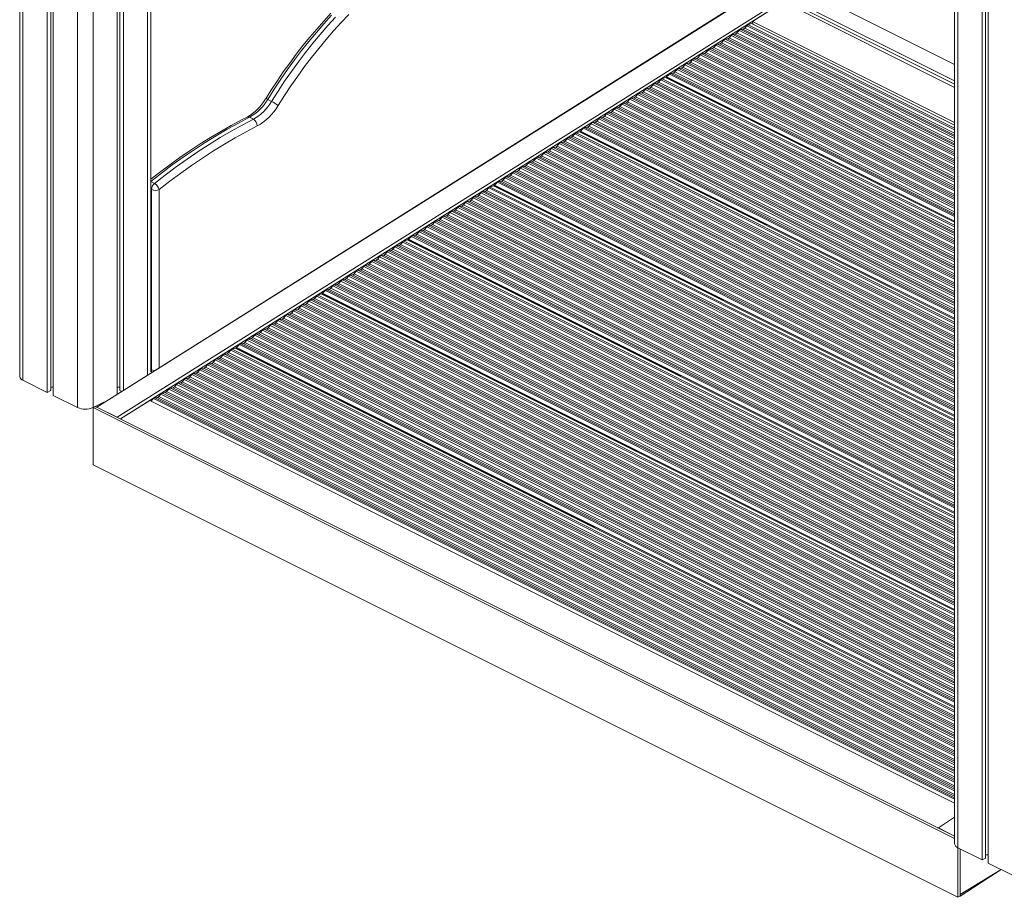
# Model space of a CAD drawing. Units: millimetres. Extents: x 2139 to 26940, y 544 to 12393.
# Drawn here: x 9979 to 10872, y 1048 to 1844 of the extents above; entities that cross this region are included whole.
import ezdxf

# ---------------------------------------------------------------- set-up
doc = ezdxf.new("R2010")
doc.units = ezdxf.units.MM

msp = doc.modelspace()

# ---------------------------------------------------------------- linework, layer by layer
at = {"color": 7, "linetype": 'Continuous', "lineweight": 15}
for p, q in [((10827.13, 2609.42), (10827.13, 1096.44)), ((10851.98, 2596.78), (10851.98, 1081.94)), ((10855.26, 2595.14), (10855.26, 1083.58)), ((10857.64, 2593.95), (10857.64, 1079.11)), ((9978.61, 2254.26), (9978.61, 1520.7)), ((10097.6, 1525.05), (10097.6, 2253.22)), ((10003.45, 2241.62), (10003.45, 1506.2)), ((10006.73, 2239.98), (10006.73, 1507.84)), ((10009.11, 2238.79), (10009.11, 1503.38)), ((10067.09, 2238.79), (10067.09, 1504.95)), ((10069.48, 2239.98), (10069.48, 1507.84)), ((10072.75, 2241.62), (10072.75, 1508.51)), ((10670.46, 1882.07), (10827.13, 1803.73)), ((10651.12, 1872.14), (10048.71, 1492.77)), ((10652.08, 1872.12), (10048.71, 1492.77)), ((10067.09, 1483.58), (10670.46, 1862.93)), ((10671.88, 1860.48), (10643.75, 1842.8)), ((10671.88, 1860.48), (10827.13, 1782.85)), ((10639.66, 1839.77), (10642.63, 1840.87)), ((10827.13, 1748.68), (10642.75, 1840.87)), ((10643.75, 1842.8), (10827.13, 1751.1)), ((10643.75, 1842.8), (10643.97, 1840.32)), ((10629.52, 1832.32), (10631.44, 1834.48)), ((10632.96, 1835.44), (10635.03, 1835.79)), ((10636.56, 1836.75), (10638.47, 1838.9)), ((10643.97, 1840.32), (10644.86, 1839.88)), ((10643.97, 1840.32), (10827.13, 1748.68)), ((10615.46, 1823.48), (10617.37, 1825.64)), ((10618.89, 1826.6), (10620.97, 1826.95)), ((10622.49, 1827.9), (10624.41, 1830.06)), ((10625.93, 1831.02), (10628, 1831.37)), ((10601.39, 1814.64), (10603.31, 1816.8)), ((10604.83, 1817.75), (10606.91, 1818.1)), ((10608.43, 1819.06), (10610.34, 1821.22)), ((10611.86, 1822.17), (10613.94, 1822.52)), ((10587.33, 1805.8), (10589.24, 1807.95)), ((10590.76, 1808.91), (10592.84, 1809.26)), ((10594.36, 1810.22), (10596.28, 1812.37)), ((10597.8, 1813.33), (10599.87, 1813.68)), ((10573.26, 1796.95), (10575.18, 1799.11)), ((10576.7, 1800.07), (10578.78, 1800.42)), ((10580.3, 1801.37), (10582.21, 1803.53)), ((10583.73, 1804.49), (10585.81, 1804.84)), ((10558.5, 1787.67), (10560.41, 1789.83)), ((10561.6, 1790.69), (10564.58, 1791.79)), ((10827.13, 1660.57), (10564.69, 1791.79)), ((10565.53, 1791.37), (10565.47, 1792.1)), ((10565.61, 1792.45), (10568.46, 1795)), ((10569.67, 1795.65), (10571.74, 1796)), ((10544.43, 1778.82), (10546.35, 1780.98)), ((10547.87, 1781.94), (10549.94, 1782.29)), ((10551.46, 1783.25), (10553.38, 1785.4)), ((10554.9, 1786.36), (10556.98, 1786.71)), ((10203.71, 1772), (10207.24, 1770.23)), ((10530.37, 1769.98), (10532.28, 1772.14)), ((10533.8, 1773.1), (10535.88, 1773.45)), ((10537.4, 1774.4), (10539.31, 1776.56)), ((10540.84, 1777.52), (10542.91, 1777.87)), ((10516.3, 1761.14), (10518.22, 1763.3)), ((10519.74, 1764.25), (10521.81, 1764.6)), ((10523.34, 1765.56), (10525.25, 1767.72)), ((10526.77, 1768.68), (10528.85, 1769.03)), ((10187.16, 1755.81), (10190.69, 1754.04)), ((10502.24, 1752.3), (10504.15, 1754.45)), ((10505.67, 1755.41), (10507.75, 1755.76)), ((10509.27, 1756.72), (10511.18, 1758.88)), ((10512.71, 1759.83), (10514.78, 1760.18)), ((10483.54, 1741.62), (10486.52, 1742.72)), ((10827.13, 1572.46), (10486.63, 1742.71)), ((10487.47, 1742.29), (10487.41, 1743.02)), ((10487.55, 1743.37), (10490.4, 1745.92)), ((10491.61, 1746.57), (10493.68, 1746.92)), ((10495.21, 1747.87), (10497.12, 1750.03)), ((10498.64, 1750.99), (10500.72, 1751.34)), ((10473.41, 1734.17), (10475.32, 1736.33)), ((10476.84, 1737.28), (10478.92, 1737.63)), ((10480.44, 1738.59), (10482.35, 1740.75)), ((10459.34, 1725.33), (10461.26, 1727.48)), ((10462.78, 1728.44), (10464.85, 1728.79)), ((10466.37, 1729.75), (10468.29, 1731.91)), ((10469.81, 1732.86), (10471.88, 1733.21)), ((10445.28, 1716.48), (10447.19, 1718.64)), ((10448.71, 1719.6), (10450.79, 1719.95)), ((10452.31, 1720.9), (10454.22, 1723.06)), ((10455.74, 1724.02), (10457.82, 1724.37)), ((10431.21, 1707.64), (10433.13, 1709.8)), ((10434.65, 1710.75), (10436.72, 1711.11)), ((10438.24, 1712.06), (10440.16, 1714.22)), ((10441.68, 1715.18), (10443.76, 1715.53)), ((10413.55, 1697.49), (10415.63, 1697.84)), ((10417.15, 1698.8), (10419.06, 1700.96)), ((10420.58, 1701.91), (10422.66, 1702.26)), ((10424.18, 1703.22), (10426.09, 1705.38)), ((10427.61, 1706.33), (10429.69, 1706.68)), ((10098.21, 1690.22), (10098.21, 1526.8)), ((10402.38, 1689.51), (10404.29, 1691.67)), ((10405.48, 1692.54), (10408.46, 1693.64)), ((10827.13, 1484.36), (10408.57, 1693.64)), ((10409.42, 1693.21), (10409.35, 1693.94)), ((10409.5, 1694.29), (10412.34, 1696.85)), ((10388.31, 1680.67), (10390.23, 1682.83)), ((10391.75, 1683.78), (10393.83, 1684.13)), ((10395.35, 1685.09), (10397.26, 1687.25)), ((10398.78, 1688.21), (10400.86, 1688.56)), ((10374.25, 1671.83), (10376.16, 1673.98)), ((10377.69, 1674.94), (10379.76, 1675.29)), ((10381.28, 1676.25), (10383.2, 1678.41)), ((10384.72, 1679.36), (10386.79, 1679.71)), ((10360.19, 1662.98), (10362.1, 1665.14)), ((10363.62, 1666.1), (10365.7, 1666.45)), ((10367.22, 1667.41), (10369.13, 1669.56)), ((10370.65, 1670.52), (10372.73, 1670.87)), ((10342.52, 1652.83), (10344.6, 1653.18)), ((10346.12, 1654.14), (10348.03, 1656.3)), ((10349.56, 1657.26), (10351.63, 1657.61)), ((10353.15, 1658.56), (10355.07, 1660.72)), ((10356.59, 1661.68), (10358.66, 1662.03)), ((10327.43, 1643.46), (10330.4, 1644.56)), ((10827.13, 1396.25), (10330.51, 1644.56)), ((10331.36, 1644.14), (10331.29, 1644.87)), ((10331.44, 1645.21), (10334.28, 1647.77)), ((10335.49, 1648.41), (10337.57, 1648.76)), ((10339.09, 1649.72), (10341, 1651.88)), ((10317.29, 1636.01), (10319.2, 1638.17)), ((10320.72, 1639.13), (10322.8, 1639.48)), ((10324.32, 1640.43), (10326.23, 1642.59)), ((10303.22, 1627.17), (10305.14, 1629.33)), ((10306.66, 1630.29), (10308.73, 1630.64)), ((10310.26, 1631.59), (10312.17, 1633.75)), ((10313.69, 1634.71), (10315.77, 1635.06)), ((10289.16, 1618.33), (10291.07, 1620.49)), ((10292.59, 1621.44), (10294.67, 1621.79)), ((10296.19, 1622.75), (10298.1, 1624.91)), ((10299.63, 1625.86), (10301.7, 1626.21)), ((10271.5, 1608.18), (10273.57, 1608.53)), ((10275.09, 1609.48), (10277.01, 1611.64)), ((10278.53, 1612.6), (10280.61, 1612.95)), ((10282.13, 1613.91), (10284.04, 1616.06)), ((10285.56, 1617.02), (10287.64, 1617.37)), ((10257.43, 1599.34), (10259.51, 1599.69)), ((10261.03, 1600.64), (10262.94, 1602.8)), ((10264.46, 1603.76), (10266.54, 1604.11)), ((10268.06, 1605.06), (10269.98, 1607.22)), ((10246.26, 1591.36), (10248.18, 1593.52)), ((10249.37, 1594.38), (10252.34, 1595.48)), ((10827.13, 1308.14), (10252.45, 1595.48)), ((10253.3, 1595.06), (10253.23, 1595.79)), ((10253.38, 1596.14), (10256.22, 1598.69)), ((10232.2, 1582.51), (10234.11, 1584.67)), ((10235.63, 1585.63), (10237.71, 1585.98)), ((10239.23, 1586.94), (10241.14, 1589.09)), ((10242.66, 1590.05), (10244.74, 1590.4)), ((10218.13, 1573.67), (10220.05, 1575.83)), ((10221.57, 1576.79), (10223.64, 1577.14)), ((10225.16, 1578.09), (10227.08, 1580.25)), ((10228.6, 1581.21), (10230.68, 1581.56)), ((10200.47, 1563.52), (10202.55, 1563.87)), ((10204.07, 1564.83), (10205.98, 1566.99)), ((10207.5, 1567.94), (10209.58, 1568.29)), ((10211.1, 1569.25), (10213.01, 1571.41)), ((10214.53, 1572.36), (10216.61, 1572.71)), ((10186.41, 1554.68), (10188.48, 1555.03)), ((10190, 1555.99), (10191.92, 1558.14)), ((10193.44, 1559.1), (10195.51, 1559.45)), ((10197.04, 1560.41), (10198.95, 1562.57)), ((10171.31, 1545.3), (10174.28, 1546.41)), ((10827.13, 1220.03), (10174.39, 1546.4)), ((10175.24, 1545.98), (10175.17, 1546.71)), ((10175.32, 1547.06), (10178.16, 1549.61)), ((10179.37, 1550.26), (10181.45, 1550.61)), ((10182.97, 1551.56), (10184.88, 1553.72)), ((10161.17, 1537.86), (10163.08, 1540.02)), ((10164.61, 1540.97), (10166.68, 1541.32)), ((10168.2, 1542.28), (10170.12, 1544.44)), ((10143.51, 1527.71), (10145.58, 1528.06)), ((10147.11, 1529.02), (10149.02, 1531.17)), ((10150.54, 1532.13), (10152.62, 1532.48)), ((10154.14, 1533.44), (10156.05, 1535.59)), ((10157.57, 1536.55), (10159.65, 1536.9)), ((10097.6, 1525.05), (10098.41, 1524.64)), ((10129.44, 1518.87), (10131.52, 1519.22)), ((10133.04, 1520.17), (10134.95, 1522.33)), ((10136.48, 1523.29), (10138.55, 1523.64)), ((10140.07, 1524.59), (10141.99, 1526.75)), ((9981.53, 1517.16), (10003.45, 1506.2)), ((10006.73, 1510.85), (10009.11, 1510.85)), ((10067.09, 1510.85), (10069.48, 1510.85)), ((10115.38, 1510.02), (10117.46, 1510.37)), ((10118.98, 1511.33), (10120.89, 1513.49)), ((10122.41, 1514.44), (10124.49, 1514.79)), ((10126.01, 1515.75), (10127.92, 1517.91)), ((10003.45, 1506.2), (10006.73, 1507.84)), ((10009.11, 1503.38), (10031.03, 1492.42)), ((10069.48, 1507.84), (10070.71, 1507.22)), ((10101.31, 1501.18), (10103.39, 1501.53)), ((10104.91, 1502.49), (10106.83, 1504.64)), ((10108.35, 1505.6), (10110.42, 1505.95)), ((10111.94, 1506.91), (10113.86, 1509.07)), ((10045.17, 1492.42), (10054.87, 1497.27)), ((10045.17, 1492.42), (10047.29, 1493.48)), ((10827.13, 1101.44), (10045.17, 1492.42)), ((10045.17, 1492.42), (10045.17, 1440.45)), ((10827.13, 1103.56), (10047.29, 1493.48)), ((10067.09, 1483.58), (10048.71, 1492.77)), ((10070.05, 1482.1), (10096.64, 1498.81)), ((10096.64, 1498.81), (10827.13, 1133.57)), ((10097.63, 1498.32), (10100.1, 1500.54)), ((10045.17, 1440.45), (10830.06, 1048.01)), ((10827.13, 1120.83), (10812.38, 1110.93)), ((10812.38, 1110.93), (10827.13, 1103.56)), ((10830.06, 1092.9), (10851.98, 1081.94)), ((10830.06, 1048.01), (10830.06, 1092.9)), ((10832.18, 1050.53), (10832.18, 1091.84)), ((10832.18, 1049.07), (10832.18, 1091.84)), ((10851.98, 1081.94), (10855.26, 1083.58)), ((10855.26, 1086.58), (10857.64, 1086.58)), ((10832.18, 1049.07), (10869.46, 1073.2)), ((10857.64, 1079.11), (10879.56, 1068.15)), ((10830.06, 1048.01), (10832.18, 1049.07))]:
    msp.add_line(p, q, dxfattribs=at)
at = {"color": 8, "linetype": 'Continuous', "lineweight": 15}
for p, q in [((10830.06, 2607.74), (10830.06, 1092.9)), ((9981.53, 2252.58), (9981.53, 1517.16)), ((10094.67, 2252.58), (10094.67, 1522.29)), ((10031.03, 2227.83), (10031.03, 1492.42)), ((10045.17, 2227.83), (10045.17, 1492.42)), ((10827.13, 1785.73), (10650.66, 1873.97)), ((10652.08, 1876.41), (10827.13, 1788.88)), ((10671.88, 1860.48), (10070.05, 1482.1)), ((10642.63, 1840.87), (10827.13, 1748.68)), ((10629.52, 1832.32), (10827.13, 1733.52)), ((10631.44, 1834.48), (10827.13, 1736.63)), ((10632.96, 1835.44), (10827.13, 1738.35)), ((10635.03, 1835.79), (10827.13, 1739.74)), ((10636.56, 1836.75), (10827.13, 1741.46)), ((10638.47, 1838.9), (10827.13, 1744.57)), ((10639.66, 1839.77), (10827.13, 1746.03)), ((10615.46, 1823.48), (10827.13, 1717.64)), ((10617.37, 1825.64), (10827.13, 1720.76)), ((10618.89, 1826.6), (10827.13, 1722.48)), ((10620.97, 1826.95), (10827.13, 1723.86)), ((10622.49, 1827.9), (10827.13, 1725.58)), ((10624.41, 1830.06), (10827.13, 1728.7)), ((10625.93, 1831.02), (10827.13, 1730.41)), ((10628, 1831.37), (10827.13, 1731.8)), ((10601.39, 1814.64), (10827.13, 1701.77)), ((10603.31, 1816.8), (10827.13, 1704.88)), ((10604.83, 1817.75), (10827.13, 1706.6)), ((10606.91, 1818.1), (10827.13, 1707.99)), ((10608.43, 1819.06), (10827.13, 1709.71)), ((10610.34, 1821.22), (10827.13, 1712.82)), ((10611.86, 1822.17), (10827.13, 1714.54)), ((10613.94, 1822.52), (10827.13, 1715.93)), ((10587.33, 1805.8), (10827.13, 1685.89)), ((10589.24, 1807.95), (10827.13, 1689.01)), ((10590.76, 1808.91), (10827.13, 1690.73)), ((10592.84, 1809.26), (10827.13, 1692.11)), ((10594.36, 1810.22), (10827.13, 1693.83)), ((10596.28, 1812.37), (10827.13, 1696.95)), ((10597.8, 1813.33), (10827.13, 1698.66)), ((10599.87, 1813.68), (10827.13, 1700.05)), ((10573.26, 1796.95), (10827.13, 1670.02)), ((10575.18, 1799.11), (10827.13, 1673.13)), ((10576.7, 1800.07), (10827.13, 1674.85)), ((10578.78, 1800.42), (10827.13, 1676.24)), ((10580.3, 1801.37), (10827.13, 1677.96)), ((10582.21, 1803.53), (10827.13, 1681.07)), ((10583.73, 1804.49), (10827.13, 1682.79)), ((10585.81, 1804.84), (10827.13, 1684.18)), ((10558.5, 1787.67), (10827.13, 1653.35)), ((10560.41, 1789.83), (10827.13, 1656.46)), ((10561.6, 1790.69), (10827.13, 1657.93)), ((10564.58, 1791.79), (10827.13, 1660.57)), ((10565.47, 1792.1), (10827.13, 1661.69)), ((10565.61, 1792.45), (10827.13, 1661.69)), ((10568.46, 1795), (10827.13, 1665.66)), ((10569.67, 1795.65), (10827.13, 1666.91)), ((10571.74, 1796), (10827.13, 1668.3)), ((10544.43, 1778.82), (10827.13, 1637.47)), ((10546.35, 1780.98), (10827.13, 1640.59)), ((10547.87, 1781.94), (10827.13, 1642.31)), ((10549.94, 1782.29), (10827.13, 1643.69)), ((10551.46, 1783.25), (10827.13, 1645.41)), ((10553.38, 1785.4), (10827.13, 1648.53)), ((10554.9, 1786.36), (10827.13, 1650.24)), ((10556.98, 1786.71), (10827.13, 1651.63)), ((10530.37, 1769.98), (10827.13, 1621.6)), ((10532.28, 1772.14), (10827.13, 1624.71)), ((10533.8, 1773.1), (10827.13, 1626.43)), ((10535.88, 1773.45), (10827.13, 1627.82)), ((10537.4, 1774.4), (10827.13, 1629.54)), ((10539.31, 1776.56), (10827.13, 1632.65)), ((10540.84, 1777.52), (10827.13, 1634.37)), ((10542.91, 1777.87), (10827.13, 1635.76)), ((10516.3, 1761.14), (10827.13, 1605.72)), ((10518.22, 1763.3), (10827.13, 1608.84)), ((10519.74, 1764.25), (10827.13, 1610.56)), ((10521.81, 1764.6), (10827.13, 1611.94)), ((10523.34, 1765.56), (10827.13, 1613.66)), ((10525.25, 1767.72), (10827.13, 1616.78)), ((10526.77, 1768.68), (10827.13, 1618.49)), ((10528.85, 1769.03), (10827.13, 1619.88)), ((10502.24, 1752.3), (10827.13, 1589.85)), ((10504.15, 1754.45), (10827.13, 1592.96)), ((10505.67, 1755.41), (10827.13, 1594.68)), ((10507.75, 1755.76), (10827.13, 1596.07)), ((10509.27, 1756.72), (10827.13, 1597.79)), ((10511.18, 1758.88), (10827.13, 1600.9)), ((10512.71, 1759.83), (10827.13, 1602.62)), ((10514.78, 1760.18), (10827.13, 1604.01)), ((10486.52, 1742.72), (10827.13, 1572.46)), ((10487.41, 1743.02), (10827.13, 1573.58)), ((10487.55, 1743.37), (10827.13, 1573.58)), ((10490.4, 1745.92), (10827.13, 1577.56)), ((10491.61, 1746.57), (10827.13, 1578.81)), ((10493.68, 1746.92), (10827.13, 1580.19)), ((10495.21, 1747.87), (10827.13, 1581.91)), ((10497.12, 1750.03), (10827.13, 1585.03)), ((10498.64, 1750.99), (10827.13, 1586.74)), ((10500.72, 1751.34), (10827.13, 1588.13)), ((10473.41, 1734.17), (10827.13, 1557.3)), ((10475.32, 1736.33), (10827.13, 1560.42)), ((10476.84, 1737.28), (10827.13, 1562.14)), ((10478.92, 1737.63), (10827.13, 1563.53)), ((10480.44, 1738.59), (10827.13, 1565.24)), ((10482.35, 1740.75), (10827.13, 1568.36)), ((10483.54, 1741.62), (10827.13, 1569.82)), ((10459.34, 1725.33), (10827.13, 1541.43)), ((10461.26, 1727.48), (10827.13, 1544.54)), ((10462.78, 1728.44), (10827.13, 1546.26)), ((10464.85, 1728.79), (10827.13, 1547.65)), ((10466.37, 1729.75), (10827.13, 1549.37)), ((10468.29, 1731.91), (10827.13, 1552.48)), ((10469.81, 1732.86), (10827.13, 1554.2)), ((10471.88, 1733.21), (10827.13, 1555.59)), ((10445.28, 1716.48), (10827.13, 1525.55)), ((10447.19, 1718.64), (10827.13, 1528.67)), ((10448.71, 1719.6), (10827.13, 1530.39)), ((10450.79, 1719.95), (10827.13, 1531.78)), ((10452.31, 1720.9), (10827.13, 1533.49)), ((10454.22, 1723.06), (10827.13, 1536.61)), ((10455.74, 1724.02), (10827.13, 1538.32)), ((10457.82, 1724.37), (10827.13, 1539.71)), ((10431.21, 1707.64), (10827.13, 1509.68)), ((10433.13, 1709.8), (10827.13, 1512.79)), ((10434.65, 1710.75), (10827.13, 1514.51)), ((10436.72, 1711.11), (10827.13, 1515.9)), ((10438.24, 1712.06), (10827.13, 1517.62)), ((10440.16, 1714.22), (10827.13, 1520.73)), ((10441.68, 1715.18), (10827.13, 1522.45)), ((10443.76, 1715.53), (10827.13, 1523.84)), ((10415.63, 1697.84), (10827.13, 1492.09)), ((10417.15, 1698.8), (10827.13, 1493.8)), ((10419.06, 1700.96), (10827.13, 1496.92)), ((10420.58, 1701.91), (10827.13, 1498.64)), ((10422.66, 1702.26), (10827.13, 1500.02)), ((10424.18, 1703.22), (10827.13, 1501.74)), ((10426.09, 1705.38), (10827.13, 1504.86)), ((10427.61, 1706.33), (10827.13, 1506.57)), ((10429.69, 1706.68), (10827.13, 1507.96)), ((10097.6, 1697.44), (10100.91, 1695.78)), ((10097.6, 1690.52), (10098.21, 1690.22)), ((10105.28, 1528.96), (10105.28, 1690.22)), ((10402.38, 1689.51), (10827.13, 1477.14)), ((10404.29, 1691.67), (10827.13, 1480.25)), ((10405.48, 1692.54), (10827.13, 1481.71)), ((10408.46, 1693.64), (10827.13, 1484.36)), ((10409.35, 1693.94), (10827.13, 1485.47)), ((10409.5, 1694.29), (10827.13, 1485.47)), ((10412.34, 1696.85), (10827.13, 1489.45)), ((10413.55, 1697.49), (10827.13, 1490.7)), ((10388.31, 1680.67), (10827.13, 1461.26)), ((10390.23, 1682.83), (10827.13, 1464.38)), ((10391.75, 1683.78), (10827.13, 1466.09)), ((10393.83, 1684.13), (10827.13, 1467.48)), ((10395.35, 1685.09), (10827.13, 1469.2)), ((10397.26, 1687.25), (10827.13, 1472.31)), ((10398.78, 1688.21), (10827.13, 1474.03)), ((10400.86, 1688.56), (10827.13, 1475.42)), ((10374.25, 1671.83), (10827.13, 1445.39)), ((10376.16, 1673.98), (10827.13, 1448.5)), ((10377.69, 1674.94), (10827.13, 1450.22)), ((10379.76, 1675.29), (10827.13, 1451.61)), ((10381.28, 1676.25), (10827.13, 1453.32)), ((10383.2, 1678.41), (10827.13, 1456.44)), ((10384.72, 1679.36), (10827.13, 1458.15)), ((10386.79, 1679.71), (10827.13, 1459.54)), ((10360.19, 1662.98), (10827.13, 1429.51)), ((10362.1, 1665.14), (10827.13, 1432.63)), ((10363.62, 1666.1), (10827.13, 1434.34)), ((10365.7, 1666.45), (10827.13, 1435.73)), ((10367.22, 1667.41), (10827.13, 1437.45)), ((10369.13, 1669.56), (10827.13, 1440.56)), ((10370.65, 1670.52), (10827.13, 1442.28)), ((10372.73, 1670.87), (10827.13, 1443.67)), ((10344.6, 1653.18), (10827.13, 1411.92)), ((10346.12, 1654.14), (10827.13, 1413.63)), ((10348.03, 1656.3), (10827.13, 1416.75)), ((10349.56, 1657.26), (10827.13, 1418.47)), ((10351.63, 1657.61), (10827.13, 1419.86)), ((10353.15, 1658.56), (10827.13, 1421.57)), ((10355.07, 1660.72), (10827.13, 1424.69)), ((10356.59, 1661.68), (10827.13, 1426.4)), ((10358.66, 1662.03), (10827.13, 1427.79)), ((10330.4, 1644.56), (10827.13, 1396.25)), ((10331.29, 1644.87), (10827.13, 1397.36)), ((10331.44, 1645.21), (10827.13, 1397.36)), ((10334.28, 1647.77), (10827.13, 1401.34)), ((10335.49, 1648.41), (10827.13, 1402.59)), ((10337.57, 1648.76), (10827.13, 1403.98)), ((10339.09, 1649.72), (10827.13, 1405.7)), ((10341, 1651.88), (10827.13, 1408.81)), ((10342.52, 1652.83), (10827.13, 1410.53)), ((10317.29, 1636.01), (10827.13, 1381.09)), ((10319.2, 1638.17), (10827.13, 1384.21)), ((10320.72, 1639.13), (10827.13, 1385.92)), ((10322.8, 1639.48), (10827.13, 1387.31)), ((10324.32, 1640.43), (10827.13, 1389.03)), ((10326.23, 1642.59), (10827.13, 1392.14)), ((10327.43, 1643.46), (10827.13, 1393.61)), ((10303.22, 1627.17), (10827.13, 1365.22)), ((10305.14, 1629.33), (10827.13, 1368.33)), ((10306.66, 1630.29), (10827.13, 1370.05)), ((10308.73, 1630.64), (10827.13, 1371.44)), ((10310.26, 1631.59), (10827.13, 1373.15)), ((10312.17, 1633.75), (10827.13, 1376.27)), ((10313.69, 1634.71), (10827.13, 1377.99)), ((10315.77, 1635.06), (10827.13, 1379.37)), ((10289.16, 1618.33), (10827.13, 1349.34)), ((10291.07, 1620.49), (10827.13, 1352.46)), ((10292.59, 1621.44), (10827.13, 1354.17)), ((10294.67, 1621.79), (10827.13, 1355.56)), ((10296.19, 1622.75), (10827.13, 1357.28)), ((10298.1, 1624.91), (10827.13, 1360.39)), ((10299.63, 1625.86), (10827.13, 1362.11)), ((10301.7, 1626.21), (10827.13, 1363.5)), ((10273.57, 1608.53), (10827.13, 1331.75)), ((10275.09, 1609.48), (10827.13, 1333.47)), ((10277.01, 1611.64), (10827.13, 1336.58)), ((10278.53, 1612.6), (10827.13, 1338.3)), ((10280.61, 1612.95), (10827.13, 1339.69)), ((10282.13, 1613.91), (10827.13, 1341.4)), ((10284.04, 1616.06), (10827.13, 1344.52)), ((10285.56, 1617.02), (10827.13, 1346.23)), ((10287.64, 1617.37), (10827.13, 1347.62)), ((10259.51, 1599.69), (10827.13, 1315.87)), ((10261.03, 1600.64), (10827.13, 1317.59)), ((10262.94, 1602.8), (10827.13, 1320.71)), ((10264.46, 1603.76), (10827.13, 1322.42)), ((10266.54, 1604.11), (10827.13, 1323.81)), ((10268.06, 1605.06), (10827.13, 1325.53)), ((10269.98, 1607.22), (10827.13, 1328.64)), ((10271.5, 1608.18), (10827.13, 1330.36)), ((10246.26, 1591.36), (10827.13, 1300.92)), ((10248.18, 1593.52), (10827.13, 1304.04)), ((10249.37, 1594.38), (10827.13, 1305.5)), ((10252.34, 1595.48), (10827.13, 1308.14)), ((10253.23, 1595.79), (10827.13, 1309.26)), ((10253.38, 1596.14), (10827.13, 1309.26)), ((10256.22, 1598.69), (10827.13, 1313.24)), ((10257.43, 1599.34), (10827.13, 1314.48)), ((10232.2, 1582.51), (10827.13, 1285.05)), ((10234.11, 1584.67), (10827.13, 1288.16)), ((10235.63, 1585.63), (10827.13, 1289.88)), ((10237.71, 1585.98), (10827.13, 1291.27)), ((10239.23, 1586.94), (10827.13, 1292.98)), ((10241.14, 1589.09), (10827.13, 1296.1)), ((10242.66, 1590.05), (10827.13, 1297.82)), ((10244.74, 1590.4), (10827.13, 1299.2)), ((10218.13, 1573.67), (10827.13, 1269.17)), ((10220.05, 1575.83), (10827.13, 1272.29)), ((10221.57, 1576.79), (10827.13, 1274)), ((10223.64, 1577.14), (10827.13, 1275.39)), ((10225.16, 1578.09), (10827.13, 1277.11)), ((10227.08, 1580.25), (10827.13, 1280.22)), ((10228.6, 1581.21), (10827.13, 1281.94)), ((10230.68, 1581.56), (10827.13, 1283.33)), ((10202.55, 1563.87), (10827.13, 1251.58)), ((10204.07, 1564.83), (10827.13, 1253.3)), ((10205.98, 1566.99), (10827.13, 1256.41)), ((10207.5, 1567.94), (10827.13, 1258.13)), ((10209.58, 1568.29), (10827.13, 1259.52)), ((10211.1, 1569.25), (10827.13, 1261.23)), ((10213.01, 1571.41), (10827.13, 1264.35)), ((10214.53, 1572.36), (10827.13, 1266.07)), ((10216.61, 1572.71), (10827.13, 1267.45)), ((10188.48, 1555.03), (10827.13, 1235.7)), ((10190, 1555.99), (10827.13, 1237.42)), ((10191.92, 1558.14), (10827.13, 1240.54)), ((10193.44, 1559.1), (10827.13, 1242.25)), ((10195.51, 1559.45), (10827.13, 1243.64)), ((10197.04, 1560.41), (10827.13, 1245.36)), ((10198.95, 1562.57), (10827.13, 1248.47)), ((10200.47, 1563.52), (10827.13, 1250.19)), ((10174.28, 1546.41), (10827.13, 1220.03)), ((10175.17, 1546.71), (10827.13, 1221.15)), ((10175.32, 1547.06), (10827.13, 1221.15)), ((10178.16, 1549.61), (10827.13, 1225.13)), ((10179.37, 1550.26), (10827.13, 1226.38)), ((10181.45, 1550.61), (10827.13, 1227.77)), ((10182.97, 1551.56), (10827.13, 1229.48)), ((10184.88, 1553.72), (10827.13, 1232.6)), ((10186.41, 1554.68), (10827.13, 1234.32)), ((10161.17, 1537.86), (10827.13, 1204.88)), ((10163.08, 1540.02), (10827.13, 1207.99)), ((10164.61, 1540.97), (10827.13, 1209.71)), ((10166.68, 1541.32), (10827.13, 1211.1)), ((10168.2, 1542.28), (10827.13, 1212.81)), ((10170.12, 1544.44), (10827.13, 1215.93)), ((10171.31, 1545.3), (10827.13, 1217.39)), ((10145.58, 1528.06), (10827.13, 1187.28)), ((10147.11, 1529.02), (10827.13, 1189)), ((10149.02, 1531.17), (10827.13, 1192.12)), ((10150.54, 1532.13), (10827.13, 1193.83)), ((10152.62, 1532.48), (10827.13, 1195.22)), ((10154.14, 1533.44), (10827.13, 1196.94)), ((10156.05, 1535.59), (10827.13, 1200.05)), ((10157.57, 1536.55), (10827.13, 1201.77)), ((10159.65, 1536.9), (10827.13, 1203.16)), ((10097.6, 1527.1), (10098.21, 1526.8)), ((10131.52, 1519.22), (10827.13, 1171.41)), ((10133.04, 1520.17), (10827.13, 1173.13)), ((10134.95, 1522.33), (10827.13, 1176.24)), ((10136.48, 1523.29), (10827.13, 1177.96)), ((10138.55, 1523.64), (10827.13, 1179.35)), ((10140.07, 1524.59), (10827.13, 1181.06)), ((10141.99, 1526.75), (10827.13, 1184.18)), ((10143.51, 1527.71), (10827.13, 1185.9)), ((10117.46, 1510.37), (10827.13, 1155.53)), ((10118.98, 1511.33), (10827.13, 1157.25)), ((10120.89, 1513.49), (10827.13, 1160.37)), ((10122.41, 1514.44), (10827.13, 1162.08)), ((10124.49, 1514.79), (10827.13, 1163.47)), ((10126.01, 1515.75), (10827.13, 1165.19)), ((10127.92, 1517.91), (10827.13, 1168.3)), ((10129.44, 1518.87), (10827.13, 1170.02)), ((10103.39, 1501.53), (10827.13, 1139.66)), ((10104.91, 1502.49), (10827.13, 1141.38)), ((10106.83, 1504.64), (10827.13, 1144.49)), ((10108.35, 1505.6), (10827.13, 1146.21)), ((10110.42, 1505.95), (10827.13, 1147.6)), ((10111.94, 1506.91), (10827.13, 1149.31)), ((10113.86, 1509.07), (10827.13, 1152.43)), ((10115.38, 1510.02), (10827.13, 1154.15)), ((10100.1, 1500.54), (10827.13, 1137.02)), ((10101.31, 1501.18), (10827.13, 1138.27)), ((10812.38, 1110.93), (10827.13, 1120.83)), ((10869.46, 1073.2), (10832.18, 1050.53))]:
    msp.add_line(p, q, dxfattribs=at)
at = {"color": 7, "linetype": 'Continuous', "lineweight": 15, "flags": 128}
for points in [[(10261.04, 1850.24), (10254.53, 1843.17), (10248.13, 1835.91), (10241.83, 1828.46), (10235.65, 1820.83), (10229.58, 1813.03), (10223.65, 1805.06), (10217.84, 1796.93), (10212.17, 1788.66), (10206.64, 1780.24), (10201.84, 1772.62)], [(10203.71, 1772), (10209.54, 1781.21), (10215.54, 1790.27), (10221.71, 1799.16), (10228.03, 1807.87), (10234.5, 1816.4), (10241.11, 1824.72), (10247.86, 1832.84), (10254.73, 1840.74), (10261.72, 1848.42)], [(10265.25, 1846.65), (10258.26, 1838.98), (10251.39, 1831.07), (10244.65, 1822.96), (10238.04, 1814.63), (10231.57, 1806.11), (10225.25, 1797.39), (10219.08, 1788.5), (10213.08, 1779.45), (10207.24, 1770.23)], [(10213.16, 1766.45), (10218.91, 1775.53), (10224.82, 1784.45), (10230.89, 1793.2), (10237.12, 1801.78), (10243.49, 1810.18), (10250, 1818.38), (10256.64, 1826.37), (10263.41, 1834.15), (10270.29, 1841.71), (10277.28, 1849.04)], [(10184.92, 1755.95), (10179.97, 1753.4), (10170.58, 1748.37), (10161.21, 1743.07), (10151.86, 1737.5), (10142.53, 1731.67), (10133.22, 1725.58), (10123.95, 1719.23), (10114.72, 1712.63), (10105.53, 1705.79), (10097.6, 1699.64)], [(10190.69, 1754.04), (10180.62, 1748.78), (10170.56, 1743.21), (10160.51, 1737.33), (10150.49, 1731.15), (10140.49, 1724.66), (10130.53, 1717.87), (10120.61, 1710.8), (10110.73, 1703.43), (10100.91, 1695.78)], [(10105.28, 1690.22), (10115.01, 1697.8), (10124.79, 1705.1), (10134.62, 1712.11), (10144.5, 1718.84), (10154.4, 1725.27), (10164.34, 1731.4), (10174.3, 1737.22), (10184.27, 1742.74), (10194.24, 1747.95)]]:
    msp.add_lwpolyline(points, dxfattribs=at)
at = {"color": 8, "linetype": 'Continuous', "lineweight": 15, "flags": 128}
msp.add_lwpolyline([(10097.6, 1697.44), (10107.2, 1705.2), (10117.07, 1712.56), (10126.99, 1719.64), (10136.95, 1726.43), (10146.95, 1732.92), (10156.98, 1739.1), (10167.02, 1744.98), (10177.09, 1750.55), (10187.16, 1755.81)], dxfattribs=at)
at = {"color": 7, "linetype": 'Continuous', "lineweight": 15}
for centre, radius, start, end in [((10642.69, 1840.75), 0.137, 65.31959, 113.44215), ((10627.37, 1834.06), 2.77, 283.22941, 321.08786), ((10633.59, 1832.74), 2.77, 103.22941, 141.08786), ((10634.4, 1838.48), 2.77, 283.22941, 321.08786), ((10640.83, 1836.92), 3.08, 112.2241, 139.8799), ((10613.3, 1825.22), 2.77, 283.22941, 321.08786), ((10619.53, 1823.9), 2.77, 103.22941, 141.08786), ((10620.34, 1829.64), 2.77, 283.22941, 321.08786), ((10626.56, 1828.32), 2.77, 103.22941, 141.08786), ((10599.24, 1816.38), 2.77, 283.22941, 321.08786), ((10605.46, 1815.06), 2.77, 103.22941, 141.08786), ((10606.27, 1820.8), 2.77, 283.22941, 321.08786), ((10612.5, 1819.48), 2.77, 103.22941, 141.08786), ((10585.17, 1807.54), 2.77, 283.22941, 321.08786), ((10591.4, 1806.21), 2.77, 103.22941, 141.08786), ((10592.21, 1811.96), 2.77, 283.22941, 321.08786), ((10598.43, 1810.64), 2.77, 103.22941, 141.08786), ((10571.11, 1798.69), 2.77, 283.22941, 321.08786), ((10577.33, 1797.37), 2.77, 103.22941, 141.08786), ((10578.14, 1803.11), 2.77, 283.22941, 321.08786), ((10584.37, 1801.79), 2.77, 103.22941, 141.08786), ((10556.34, 1789.41), 2.77, 283.22941, 321.08786), ((10562.77, 1787.84), 3.08, 112.2241, 139.8799), ((10564.63, 1791.67), 0.137, 65.31959, 113.44215), ((10565.91, 1792.12), 0.446, 132.32511, 182.2254), ((10570.19, 1793.2), 2.5, 102.04017, 133.91161), ((10542.28, 1780.56), 2.77, 283.22941, 321.08786), ((10548.5, 1779.24), 2.77, 103.22941, 141.08786), ((10549.31, 1784.99), 2.77, 283.22941, 321.08786), ((10555.53, 1783.66), 2.77, 103.22941, 141.08786), ((10163.01, 1795.11), 44.87, 299.22566, 329.91975), ((10165.92, 1794.07), 43.76, 299.02799, 329.70472), ((10169.46, 1792.3), 43.76, 299.02799, 329.70472), ((10191.42, 1738.92), 35.08, 51.71402, 63.19898), ((10528.21, 1771.72), 2.77, 283.22941, 321.08786), ((10534.44, 1770.4), 2.77, 103.22941, 141.08786), ((10535.25, 1776.14), 2.77, 283.22941, 321.08786), ((10541.47, 1774.82), 2.77, 103.22941, 141.08786), ((10169.98, 1791.68), 50.01, 299.02799, 329.70472), ((10514.15, 1762.88), 2.77, 283.22941, 321.08786), ((10520.37, 1761.56), 2.77, 103.22941, 141.08786), ((10521.18, 1767.3), 2.77, 283.22941, 321.08786), ((10527.4, 1765.98), 2.77, 103.22941, 141.08786), ((10186.98, 1747.79), 7.27, 1.25343, 59.28163), ((10500.08, 1754.04), 2.77, 283.22941, 321.08786), ((10506.31, 1752.71), 2.77, 103.22941, 141.08786), ((10507.12, 1758.46), 2.77, 283.22941, 321.08786), ((10513.34, 1757.14), 2.77, 103.22941, 141.08786), ((10486.57, 1742.59), 0.137, 65.31959, 113.44215), ((10487.85, 1743.04), 0.446, 132.32511, 182.2254), ((10492.13, 1744.13), 2.5, 102.04017, 133.91161), ((10493.05, 1749.61), 2.77, 283.22941, 321.08786), ((10499.27, 1748.29), 2.77, 103.22941, 141.08786), ((10471.25, 1735.91), 2.77, 283.22941, 321.08786), ((10477.47, 1734.59), 2.77, 103.22941, 141.08786), ((10478.28, 1740.33), 2.77, 283.22941, 321.08786), ((10484.71, 1738.76), 3.08, 112.2241, 139.8799), ((10457.19, 1727.07), 2.77, 283.22941, 321.08786), ((10463.41, 1725.74), 2.77, 103.22941, 141.08786), ((10464.22, 1731.49), 2.77, 283.22941, 321.08786), ((10470.44, 1730.17), 2.77, 103.22941, 141.08786), ((10443.12, 1718.22), 2.77, 283.22941, 321.08786), ((10449.35, 1716.9), 2.77, 103.22941, 141.08786), ((10450.15, 1722.64), 2.77, 283.22941, 321.08786), ((10456.38, 1721.32), 2.77, 103.22941, 141.08786), ((10429.06, 1709.38), 2.77, 283.22941, 321.08786), ((10435.28, 1708.06), 2.77, 103.22941, 141.08786), ((10436.09, 1713.8), 2.77, 283.22941, 321.08786), ((10442.31, 1712.48), 2.77, 103.22941, 141.08786), ((10414.99, 1700.54), 2.77, 283.22941, 321.08786), ((10421.22, 1699.22), 2.77, 103.22941, 141.08786), ((10422.02, 1704.96), 2.77, 283.22941, 321.08786), ((10428.25, 1703.64), 2.77, 103.22941, 141.08786), ((10105.73, 1689.99), 7.53, 129.81268, 178.30618), ((10101.74, 1698.2), 8.73, 246.10194, 293.89806), ((10096.51, 1687.83), 9.09, 15.23849, 61.01708), ((10400.22, 1691.25), 2.77, 283.22941, 321.08786), ((10406.65, 1689.68), 3.08, 112.2241, 139.8799), ((10408.51, 1693.51), 0.137, 65.31959, 113.44215), ((10409.8, 1693.96), 0.446, 132.32511, 182.2254), ((10414.07, 1695.05), 2.5, 102.04017, 133.91161), ((10386.16, 1682.41), 2.77, 283.22941, 321.08786), ((10392.38, 1681.09), 2.77, 103.22941, 141.08786), ((10393.19, 1686.83), 2.77, 283.22941, 321.08786), ((10399.42, 1685.51), 2.77, 103.22941, 141.08786), ((10372.09, 1673.57), 2.77, 283.22941, 321.08786), ((10378.32, 1672.25), 2.77, 103.22941, 141.08786), ((10379.13, 1677.99), 2.77, 283.22941, 321.08786), ((10385.35, 1676.67), 2.77, 103.22941, 141.08786), ((10358.03, 1664.72), 2.77, 283.22941, 321.08786), ((10364.25, 1663.4), 2.77, 103.22941, 141.08786), ((10365.06, 1669.14), 2.77, 283.22941, 321.08786), ((10371.29, 1667.82), 2.77, 103.22941, 141.08786), ((10343.97, 1655.88), 2.77, 283.22941, 321.08786), ((10350.19, 1654.56), 2.77, 103.22941, 141.08786), ((10351, 1660.3), 2.77, 283.22941, 321.08786), ((10357.22, 1658.98), 2.77, 103.22941, 141.08786), ((10330.45, 1644.44), 0.137, 65.31959, 113.44215), ((10331.74, 1644.88), 0.446, 132.32511, 182.2254), ((10336.01, 1645.97), 2.5, 102.04017, 133.91161), ((10336.93, 1651.46), 2.77, 283.22941, 321.08786), ((10343.16, 1650.14), 2.77, 103.22941, 141.08786), ((10315.13, 1637.75), 2.77, 283.22941, 321.08786), ((10321.36, 1636.43), 2.77, 103.22941, 141.08786), ((10322.17, 1642.17), 2.77, 283.22941, 321.08786), ((10328.59, 1640.61), 3.08, 112.2241, 139.8799), ((10301.07, 1628.91), 2.77, 283.22941, 321.08786), ((10307.29, 1627.59), 2.77, 103.22941, 141.08786), ((10308.1, 1633.33), 2.77, 283.22941, 321.08786), ((10314.32, 1632.01), 2.77, 103.22941, 141.08786), ((10287, 1620.07), 2.77, 283.22941, 321.08786), ((10293.23, 1618.75), 2.77, 103.22941, 141.08786), ((10294.04, 1624.49), 2.77, 283.22941, 321.08786), ((10300.26, 1623.17), 2.77, 103.22941, 141.08786), ((10272.94, 1611.22), 2.77, 283.22941, 321.08786), ((10279.16, 1609.9), 2.77, 103.22941, 141.08786), ((10279.97, 1615.65), 2.77, 283.22941, 321.08786), ((10286.2, 1614.32), 2.77, 103.22941, 141.08786), ((10258.87, 1602.38), 2.77, 283.22941, 321.08786), ((10265.1, 1601.06), 2.77, 103.22941, 141.08786), ((10265.91, 1606.8), 2.77, 283.22941, 321.08786), ((10272.13, 1605.48), 2.77, 103.22941, 141.08786), ((10244.11, 1593.1), 2.77, 283.22941, 321.08786), ((10250.53, 1591.53), 3.08, 112.2241, 139.8799), ((10252.4, 1595.36), 0.137, 65.31959, 113.44215), ((10253.68, 1595.81), 0.446, 132.32511, 182.2254), ((10257.95, 1596.89), 2.5, 102.04017, 133.91161), ((10230.04, 1584.25), 2.77, 283.22941, 321.08786), ((10236.27, 1582.93), 2.77, 103.22941, 141.08786), ((10237.07, 1588.68), 2.77, 283.22941, 321.08786), ((10243.3, 1587.35), 2.77, 103.22941, 141.08786), ((10215.98, 1575.41), 2.77, 283.22941, 321.08786), ((10222.2, 1574.09), 2.77, 103.22941, 141.08786), ((10223.01, 1579.83), 2.77, 283.22941, 321.08786), ((10229.23, 1578.51), 2.77, 103.22941, 141.08786), ((10201.91, 1566.57), 2.77, 283.22941, 321.08786), ((10208.14, 1565.25), 2.77, 103.22941, 141.08786), ((10208.94, 1570.99), 2.77, 283.22941, 321.08786), ((10215.17, 1569.67), 2.77, 103.22941, 141.08786), ((10187.85, 1557.73), 2.77, 283.22941, 321.08786), ((10194.07, 1556.4), 2.77, 103.22941, 141.08786), ((10194.88, 1562.15), 2.77, 283.22941, 321.08786), ((10201.1, 1560.83), 2.77, 103.22941, 141.08786), ((10174.34, 1546.28), 0.137, 65.31959, 113.44215), ((10175.62, 1546.73), 0.446, 132.32511, 182.2254), ((10179.89, 1547.82), 2.5, 102.04017, 133.91161), ((10180.82, 1553.3), 2.77, 283.22941, 321.08786), ((10187.04, 1551.98), 2.77, 103.22941, 141.08786), ((10159.02, 1539.6), 2.77, 283.22941, 321.08786), ((10165.24, 1538.28), 2.77, 103.22941, 141.08786), ((10166.05, 1544.02), 2.77, 283.22941, 321.08786), ((10172.47, 1542.45), 3.08, 112.2241, 139.8799), ((10144.95, 1530.75), 2.77, 283.22941, 321.08786), ((10151.17, 1529.43), 2.77, 103.22941, 141.08786), ((10151.98, 1535.18), 2.77, 283.22941, 321.08786), ((10158.21, 1533.86), 2.77, 103.22941, 141.08786), ((9982.99, 1521.35), 4.43, 188.41625, 250.8623), ((10130.89, 1521.91), 2.77, 283.22941, 321.08786), ((10137.11, 1520.59), 2.77, 103.22941, 141.08786), ((10137.92, 1526.33), 2.77, 283.22941, 321.08786), ((10144.14, 1525.01), 2.77, 103.22941, 141.08786), ((10116.82, 1513.07), 2.77, 283.22941, 321.08786), ((10123.05, 1511.75), 2.77, 103.22941, 141.08786), ((10123.85, 1517.49), 2.77, 283.22941, 321.08786), ((10130.08, 1516.17), 2.77, 103.22941, 141.08786), ((10102.76, 1504.23), 2.77, 283.22941, 321.08786), ((10108.98, 1502.91), 2.77, 103.22941, 141.08786), ((10109.79, 1508.65), 2.77, 283.22941, 321.08786), ((10116.01, 1507.33), 2.77, 103.22941, 141.08786), ((10038.1, 1508.37), 17.45, 246.10194, 293.89806), ((10101.84, 1498.74), 2.5, 102.04017, 133.91161), ((10831.51, 1097.08), 4.43, 188.41625, 250.8623)]:
    msp.add_arc(centre, radius, start, end, dxfattribs=at)
at = {"color": 8, "linetype": 'Continuous', "lineweight": 15}
for centre, radius, start, end in [((10201.79, 1769.37), 3.25, 53.96746, 89.26198), ((10185.9, 1753.72), 2.44, 59.03817, 113.81537), ((10101.72, 1526.05), 3.59, 167.90481, 203.014), ((10101.38, 1533.56), 7.47, 244.81897, 265.1938)]:
    msp.add_arc(centre, radius, start, end, dxfattribs=at)
at = {"color": 7, "linetype": 'Continuous', "lineweight": 15}
for centre, start_param, end_param in [((10048.71, 1491.03), 5.604373, 6.346259), ((10812.38, 1109.19), 5.604373, 6.346259), ((10830.77, 1051.23), 3.204666, 4.033577)]:
    msp.add_ellipse(centre, major_axis=(-0.89, 1.8), ratio=0.611681, start_param=start_param, end_param=end_param, dxfattribs=at)

doc.saveas('drawing.dxf')
